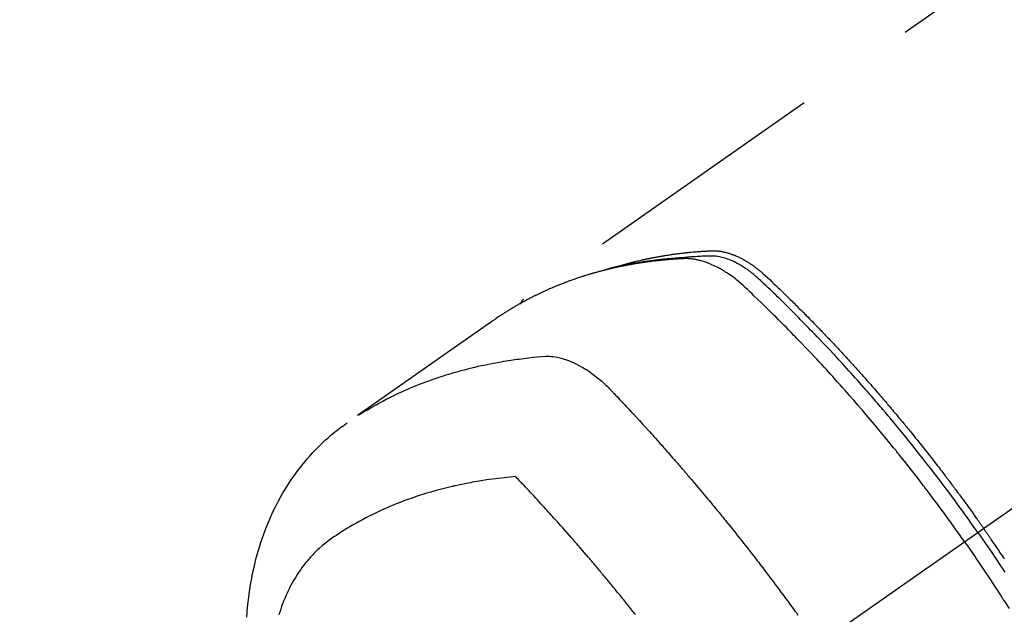
# Model space of a CAD drawing. Extents: x 55896 to 82369, y -25 to 8845.
# Drawn here: x 72622 to 72672, y 7150 to 7180 of the extents above; entities that cross this region are included whole.
import ezdxf

# ---------------------------------------------------------------- set-up
doc = ezdxf.new("R2010")
doc.units = 0
doc.header["$LTSCALE"] = 50
doc.header["$MEASUREMENT"] = 0
doc.linetypes.add('CENTER2', pattern=[1.125, 0.75, -0.125, 0.125, -0.125])
doc.linetypes.add('HIDDEN', pattern=[0.375, 0.25, -0.125])
doc.layers.get('0').update_dxf_attribs({"linetype": 'CONTINUOUS'})
doc.layers.add('150-機器', color=8, linetype='CONTINUOUS')
doc.layers.add('160-文字', color=254, linetype='CONTINUOUS')
doc.styles.add('KH001', font='txt')
doc.dimstyles.new('KH1xx030', dxfattribs={"dimscale": 30, "dimtxt": 2, "dimasz": 0.6, "dimexe": 0.3, "dimexo": 1.2, "dimgap": 0.5, "dimtad": 3, "dimdec": 1, "dimdsep": 46, "dimlunit": 6, "dimtxsty": 'KH001', "dimblk": 'DOT', "dimcen": 1, "dimdle": 1, "dimclrd": 256, "dimclre": 256, "dimclrt": 256, "dimadec": 0, "dimazin": 0, "dimtfac": 1, "dimtdec": 1, "dimtix": 1, "dimtmove": 2, "dimatfit": 3, "dimldrblk": 'CLOSEDBLANK', "dimfxl": 1, "dimtolj": 1, "dimtzin": 0, "dimlwd": -1, "dimlwe": -1, "dimarcsym": 0})

# ---------------------------------------------------------------- blocks, each defined once
blk = doc.blocks.new('F402_H')
at = {"layer": '150-機器', "color": 13, "linetype": 'CENTER2'}
blk.add_line((0, 0), (-244.018, -170.863), dxfattribs=at)
at = {"layer": '150-機器', "color": 13, "linetype": 'HIDDEN'}
blk.add_line((-167.274, -89.124), (-227.617, -131.376), dxfattribs=at)
for points in [[(-222.87, -129.707), (-222.806, -129.686), (-222.741, -129.666), (-222.677, -129.646), (-222.612, -129.626), (-222.558, -129.611), (-222.503, -129.595), (-222.448, -129.58), (-222.393, -129.566), (-222.37, -129.559), (-222.347, -129.553), (-222.325, -129.547), (-222.302, -129.541), (-222.265, -129.531), (-222.228, -129.522), (-222.192, -129.512), (-222.155, -129.502), (-222.123, -129.494), (-222.09, -129.486), (-222.058, -129.477), (-222.026, -129.469), (-221.989, -129.46), (-221.951, -129.451), (-221.914, -129.442), (-221.877, -129.433), (-221.812, -129.418), (-221.747, -129.402), (-221.682, -129.387), (-221.617, -129.372), (-221.589, -129.365), (-221.561, -129.359), (-221.533, -129.353), (-221.505, -129.347), (-221.477, -129.341), (-221.449, -129.335), (-221.42, -129.328), (-221.392, -129.322), (-221.364, -129.317), (-221.335, -129.311), (-221.307, -129.305), (-221.278, -129.299), (-221.259, -129.295), (-221.241, -129.291), (-221.222, -129.287), (-221.203, -129.283), (-221.165, -129.275), (-221.128, -129.268), (-221.09, -129.261), (-221.052, -129.254), (-221.023, -129.248), (-220.995, -129.242), (-220.966, -129.236), (-220.938, -129.231), (-220.899, -129.224), (-220.861, -129.217), (-220.823, -129.21), (-220.785, -129.203), (-220.757, -129.198), (-220.728, -129.193), (-220.699, -129.188), (-220.671, -129.183), (-220.642, -129.178), (-220.613, -129.173), (-220.584, -129.168), (-220.555, -129.163), (-220.536, -129.16), (-220.517, -129.156), (-220.497, -129.153), (-220.478, -129.15), (-220.459, -129.147), (-220.44, -129.144), (-220.42, -129.141), (-220.401, -129.138), (-220.353, -129.13), (-220.305, -129.122), (-220.257, -129.115), (-220.208, -129.107), (-220.17, -129.101), (-220.131, -129.096), (-220.092, -129.09), (-220.054, -129.084), (-220.015, -129.079), (-219.976, -129.073), (-219.937, -129.068), (-219.897, -129.062), (-219.873, -129.059), (-219.849, -129.056), (-219.824, -129.053), (-219.8, -129.05), (-219.756, -129.045), (-219.712, -129.039), (-219.668, -129.034), (-219.624, -129.028), (-219.585, -129.024), (-219.546, -129.019), (-219.506, -129.014), (-219.467, -129.009), (-219.438, -129.006), (-219.408, -129.003), (-219.379, -129), (-219.349, -128.997), (-219.32, -128.993), (-219.29, -128.99), (-219.26, -128.987), (-219.23, -128.984), (-219.211, -128.982), (-219.191, -128.98), (-219.171, -128.978), (-219.152, -128.976), (-219.072, -128.969), (-218.993, -128.961), (-218.913, -128.954), (-218.834, -128.947), (-218.804, -128.945), (-218.774, -128.943), (-218.744, -128.94), (-218.715, -128.938), (-218.685, -128.936), (-218.655, -128.933), (-218.625, -128.931), (-218.595, -128.928), (-218.575, -128.927), (-218.555, -128.926), (-218.535, -128.924), (-218.514, -128.923), (-218.464, -128.92), (-218.414, -128.917), (-218.364, -128.914), (-218.314, -128.911), (-218.263, -128.908), (-218.213, -128.905), (-218.163, -128.902), (-218.112, -128.9), (-218.071, -128.898), (-218.03, -128.896), (-217.989, -128.895), (-217.947, -128.895), (-217.907, -128.896), (-217.866, -128.897), (-217.825, -128.9), (-217.785, -128.903), (-217.746, -128.907), (-217.707, -128.911), (-217.668, -128.916), (-217.63, -128.921), (-217.59, -128.927), (-217.55, -128.934), (-217.51, -128.941), (-217.47, -128.949), (-217.442, -128.955), (-217.414, -128.962), (-217.386, -128.968), (-217.358, -128.975), (-217.31, -128.988), (-217.262, -129), (-217.215, -129.014), (-217.167, -129.028), (-217.135, -129.039), (-217.103, -129.049), (-217.071, -129.06), (-217.04, -129.072), (-217.004, -129.085), (-216.969, -129.098), (-216.933, -129.112), (-216.898, -129.126), (-216.872, -129.136), (-216.846, -129.147), (-216.82, -129.158), (-216.795, -129.169), (-216.745, -129.191), (-216.696, -129.214), (-216.647, -129.237), (-216.599, -129.261), (-216.563, -129.279), (-216.527, -129.298), (-216.492, -129.317), (-216.456, -129.336), (-216.426, -129.352), (-216.397, -129.369), (-216.367, -129.385), (-216.338, -129.402), (-216.318, -129.414), (-216.299, -129.426), (-216.279, -129.438), (-216.26, -129.45), (-216.237, -129.464), (-216.214, -129.478), (-216.191, -129.492), (-216.168, -129.506), (-216.148, -129.519), (-216.129, -129.531), (-216.109, -129.544), (-216.09, -129.557), (-216.067, -129.573), (-216.044, -129.588), (-216.021, -129.604), (-215.998, -129.62), (-215.975, -129.636), (-215.952, -129.652), (-215.929, -129.668), (-215.906, -129.684), (-215.886, -129.698), (-215.867, -129.712), (-215.847, -129.727), (-215.828, -129.741), (-215.805, -129.758), (-215.783, -129.775), (-215.76, -129.792), (-215.738, -129.81), (-215.709, -129.832), (-215.68, -129.855), (-215.651, -129.878), (-215.623, -129.901), (-215.6, -129.919), (-215.578, -129.937), (-215.556, -129.956), (-215.535, -129.974), (-215.513, -129.993), (-215.491, -130.012), (-215.469, -130.03), (-215.447, -130.049), (-215.331, -130.152), (-215.218, -130.257), (-215.106, -130.364), (-214.995, -130.471), (-214.942, -130.521), (-214.888, -130.572), (-214.835, -130.623), (-214.782, -130.673), (-214.755, -130.699), (-214.729, -130.724), (-214.702, -130.75), (-214.675, -130.775), (-214.609, -130.839), (-214.543, -130.903), (-214.477, -130.967), (-214.411, -131.031), (-214.358, -131.083), (-214.305, -131.134), (-214.252, -131.186), (-214.2, -131.237), (-214.147, -131.289), (-214.094, -131.341), (-214.041, -131.393), (-213.989, -131.445), (-213.949, -131.484), (-213.909, -131.523), (-213.87, -131.562), (-213.831, -131.601), (-213.791, -131.64), (-213.752, -131.679), (-213.713, -131.718), (-213.673, -131.758), (-213.621, -131.81), (-213.568, -131.863), (-213.515, -131.916), (-213.463, -131.968), (-213.45, -131.981), (-213.437, -131.994), (-213.423, -132.007), (-213.41, -132.02), (-213.371, -132.06), (-213.332, -132.1), (-213.293, -132.14), (-213.254, -132.18), (-213.175, -132.259), (-213.097, -132.339), (-213.019, -132.419), (-212.94, -132.498), (-212.901, -132.538), (-212.862, -132.578), (-212.824, -132.618), (-212.785, -132.658), (-212.758, -132.685), (-212.732, -132.712), (-212.706, -132.739), (-212.68, -132.766), (-212.654, -132.792), (-212.629, -132.819), (-212.603, -132.846), (-212.577, -132.873), (-212.538, -132.914), (-212.499, -132.954), (-212.46, -132.995), (-212.421, -133.035), (-212.369, -133.09), (-212.317, -133.144), (-212.266, -133.198), (-212.214, -133.252), (-212.162, -133.307), (-212.11, -133.361), (-212.058, -133.416), (-212.007, -133.47), (-211.955, -133.525), (-211.904, -133.579), (-211.852, -133.634), (-211.801, -133.689), (-211.75, -133.744), (-211.699, -133.799), (-211.648, -133.853), (-211.596, -133.908), (-211.545, -133.964), (-211.494, -134.019), (-211.443, -134.074), (-211.392, -134.129), (-211.353, -134.171), (-211.315, -134.213), (-211.277, -134.254), (-211.239, -134.296), (-211.175, -134.365), (-211.112, -134.435), (-211.048, -134.504), (-210.985, -134.573), (-210.946, -134.615), (-210.908, -134.657), (-210.87, -134.699), (-210.832, -134.741), (-210.781, -134.797), (-210.731, -134.853), (-210.68, -134.909), (-210.63, -134.965), (-210.579, -135.022), (-210.529, -135.078), (-210.479, -135.134), (-210.428, -135.191), (-210.378, -135.247), (-210.328, -135.304), (-210.278, -135.36), (-210.227, -135.417), (-210.165, -135.488), (-210.102, -135.559), (-210.039, -135.63), (-209.977, -135.701), (-209.914, -135.773), (-209.852, -135.844), (-209.789, -135.915), (-209.727, -135.987), (-209.665, -136.058), (-209.603, -136.13), (-209.541, -136.202), (-209.479, -136.273), (-209.429, -136.331), (-209.38, -136.389), (-209.33, -136.447), (-209.281, -136.504), (-209.231, -136.563), (-209.181, -136.621), (-209.132, -136.679), (-209.082, -136.737), (-209.046, -136.781), (-209.009, -136.824), (-208.972, -136.868), (-208.935, -136.911), (-208.873, -136.984), (-208.812, -137.057), (-208.75, -137.13), (-208.689, -137.203), (-208.64, -137.262), (-208.592, -137.321), (-208.543, -137.379), (-208.494, -137.438), (-208.446, -137.497), (-208.397, -137.555), (-208.348, -137.614), (-208.299, -137.673), (-208.251, -137.732), (-208.202, -137.79), (-208.154, -137.849), (-208.105, -137.908), (-208.057, -137.967), (-208.009, -138.027), (-207.961, -138.086), (-207.913, -138.145), (-207.841, -138.234), (-207.768, -138.323), (-207.696, -138.412), (-207.624, -138.502), (-207.588, -138.546), (-207.552, -138.591), (-207.517, -138.635), (-207.481, -138.68), (-207.421, -138.755), (-207.362, -138.83), (-207.302, -138.905), (-207.243, -138.98), (-207.16, -139.085), (-207.077, -139.19), (-206.994, -139.295), (-206.912, -139.401), (-206.841, -139.491), (-206.77, -139.582), (-206.7, -139.673), (-206.629, -139.764), (-206.594, -139.81), (-206.559, -139.855), (-206.523, -139.901), (-206.488, -139.947), (-206.459, -139.985), (-206.429, -140.024), (-206.399, -140.063), (-206.37, -140.101), (-206.33, -140.154), (-206.289, -140.207), (-206.249, -140.26), (-206.208, -140.313), (-206.185, -140.344), (-206.162, -140.375), (-206.138, -140.406), (-206.115, -140.436), (-206.091, -140.467), (-206.068, -140.497), (-206.045, -140.528), (-206.022, -140.559), (-206.01, -140.574), (-205.999, -140.59), (-205.987, -140.605), (-205.976, -140.62), (-205.93, -140.682), (-205.884, -140.744), (-205.838, -140.805), (-205.792, -140.866), (-205.769, -140.897), (-205.746, -140.928), (-205.723, -140.959), (-205.7, -140.989), (-205.665, -141.035), (-205.631, -141.082), (-205.596, -141.128), (-205.562, -141.174), (-205.539, -141.205), (-205.516, -141.236), (-205.493, -141.267), (-205.47, -141.298), (-205.425, -141.359), (-205.379, -141.421), (-205.334, -141.483), (-205.289, -141.544), (-205.255, -141.591), (-205.221, -141.638), (-205.187, -141.684), (-205.154, -141.731), (-205.12, -141.777), (-205.086, -141.824), (-205.052, -141.871), (-205.018, -141.917), (-204.984, -141.964), (-204.95, -142.01), (-204.916, -142.057), (-204.883, -142.104), (-204.849, -142.15), (-204.816, -142.197), (-204.782, -142.244), (-204.749, -142.291), (-204.716, -142.338), (-204.682, -142.385), (-204.649, -142.431), (-204.616, -142.478), (-204.593, -142.509), (-204.571, -142.541), (-204.549, -142.572), (-204.527, -142.603), (-204.502, -142.638), (-204.478, -142.672), (-204.453, -142.707), (-204.429, -142.742), (-204.414, -142.762), (-204.4, -142.782), (-204.386, -142.802), (-204.371, -142.823), (-204.355, -142.846), (-204.338, -142.87), (-204.322, -142.893), (-204.305, -142.917), (-204.289, -142.94), (-204.272, -142.963), (-204.256, -142.987), (-204.24, -143.01)], [(-205.21, -143.69), (-205.437, -143.368), (-205.665, -143.048), (-205.894, -142.727), (-206.124, -142.408), (-206.236, -142.255), (-206.348, -142.102), (-206.461, -141.949), (-206.574, -141.796), (-206.703, -141.622), (-206.833, -141.448), (-206.964, -141.275), (-207.094, -141.101), (-207.127, -141.058), (-207.159, -141.015), (-207.192, -140.972), (-207.225, -140.929), (-207.253, -140.891), (-207.282, -140.854), (-207.31, -140.817), (-207.339, -140.78), (-207.624, -140.409), (-207.911, -140.04), (-208.2, -139.673), (-208.49, -139.306), (-208.54, -139.243), (-208.591, -139.18), (-208.642, -139.117), (-208.692, -139.054), (-208.811, -138.907), (-208.93, -138.76), (-209.049, -138.613), (-209.169, -138.467), (-209.323, -138.279), (-209.478, -138.092), (-209.633, -137.906), (-209.789, -137.72), (-209.997, -137.473), (-210.206, -137.227), (-210.416, -136.981), (-210.626, -136.737), (-210.697, -136.656), (-210.767, -136.575), (-210.837, -136.494), (-210.908, -136.413), (-211.032, -136.272), (-211.156, -136.131), (-211.28, -135.99), (-211.405, -135.85), (-211.529, -135.71), (-211.654, -135.571), (-211.779, -135.432), (-211.905, -135.293), (-212.013, -135.175), (-212.121, -135.057), (-212.229, -134.938), (-212.337, -134.82), (-212.464, -134.683), (-212.591, -134.547), (-212.718, -134.41), (-212.845, -134.274), (-213.064, -134.042), (-213.283, -133.811), (-213.503, -133.581), (-213.724, -133.351), (-213.761, -133.314), (-213.797, -133.276), (-213.834, -133.238), (-213.871, -133.2), (-214, -133.068), (-214.13, -132.936), (-214.26, -132.804), (-214.39, -132.672), (-214.519, -132.541), (-214.65, -132.41), (-214.78, -132.28), (-214.911, -132.15), (-214.967, -132.095), (-215.023, -132.039), (-215.079, -131.984), (-215.136, -131.928), (-215.323, -131.745), (-215.511, -131.562), (-215.699, -131.38), (-215.888, -131.198), (-216.001, -131.09), (-216.114, -130.982), (-216.228, -130.874), (-216.343, -130.768), (-216.45, -130.669), (-216.56, -130.573), (-216.67, -130.477), (-216.783, -130.384), (-216.848, -130.332), (-216.915, -130.281), (-216.982, -130.23), (-217.05, -130.18), (-217.116, -130.133), (-217.183, -130.087), (-217.251, -130.042), (-217.319, -129.997), (-217.349, -129.978), (-217.378, -129.959), (-217.408, -129.94), (-217.438, -129.922), (-217.493, -129.888), (-217.548, -129.856), (-217.603, -129.825), (-217.659, -129.794), (-217.697, -129.773), (-217.735, -129.753), (-217.773, -129.733), (-217.811, -129.714), (-217.886, -129.677), (-217.961, -129.641), (-218.037, -129.606), (-218.114, -129.573), (-218.176, -129.548), (-218.239, -129.523), (-218.302, -129.5), (-218.365, -129.477), (-218.418, -129.46), (-218.471, -129.443), (-218.525, -129.426), (-218.578, -129.411), (-218.623, -129.399), (-218.667, -129.388), (-218.712, -129.377), (-218.757, -129.367), (-218.792, -129.359), (-218.828, -129.352), (-218.864, -129.345), (-218.901, -129.339), (-218.936, -129.333), (-218.971, -129.327), (-219.006, -129.322), (-219.042, -129.318), (-219.095, -129.312), (-219.149, -129.307), (-219.202, -129.303), (-219.256, -129.3), (-219.297, -129.299), (-219.338, -129.298), (-219.379, -129.298), (-219.42, -129.299), (-219.453, -129.3), (-219.485, -129.302), (-219.518, -129.303), (-219.551, -129.305), (-219.587, -129.307), (-219.623, -129.309), (-219.659, -129.311), (-219.695, -129.313), (-219.738, -129.316), (-219.781, -129.318), (-219.824, -129.321), (-219.867, -129.324), (-219.903, -129.326), (-219.938, -129.328), (-219.974, -129.331), (-220.01, -129.334), (-220.046, -129.336), (-220.081, -129.339), (-220.117, -129.342), (-220.153, -129.345), (-220.188, -129.348), (-220.224, -129.35), (-220.26, -129.353), (-220.295, -129.356), (-220.331, -129.359), (-220.366, -129.362), (-220.401, -129.365), (-220.437, -129.368), (-220.482, -129.373), (-220.527, -129.377), (-220.572, -129.382), (-220.617, -129.386), (-220.657, -129.39), (-220.696, -129.395), (-220.736, -129.399), (-220.775, -129.403), (-220.811, -129.407), (-220.846, -129.411), (-220.881, -129.415), (-220.916, -129.419), (-220.979, -129.426), (-221.042, -129.433), (-221.105, -129.441), (-221.168, -129.449), (-221.189, -129.452), (-221.21, -129.455), (-221.231, -129.458), (-221.252, -129.46), (-221.293, -129.466), (-221.335, -129.472), (-221.377, -129.478), (-221.418, -129.483), (-221.453, -129.488), (-221.488, -129.493), (-221.522, -129.497), (-221.557, -129.502), (-221.584, -129.507), (-221.612, -129.511), (-221.639, -129.515), (-221.667, -129.52), (-221.701, -129.525), (-221.736, -129.53), (-221.77, -129.536), (-221.805, -129.541), (-221.832, -129.545), (-221.86, -129.55), (-221.887, -129.554), (-221.915, -129.559), (-221.942, -129.563), (-221.969, -129.568), (-221.997, -129.573), (-222.024, -129.578), (-222.045, -129.581), (-222.065, -129.584), (-222.086, -129.588), (-222.106, -129.591), (-222.147, -129.598), (-222.188, -129.606), (-222.229, -129.613), (-222.27, -129.621), (-222.297, -129.626), (-222.324, -129.631), (-222.351, -129.637), (-222.379, -129.642), (-222.412, -129.648), (-222.446, -129.655), (-222.48, -129.661), (-222.514, -129.667), (-222.541, -129.673), (-222.568, -129.678), (-222.595, -129.684), (-222.622, -129.689), (-222.662, -129.698), (-222.703, -129.706), (-222.743, -129.714), (-222.783, -129.723), (-222.81, -129.728), (-222.837, -129.734), (-222.864, -129.74), (-222.891, -129.746), (-222.931, -129.754), (-222.971, -129.763), (-223.011, -129.772), (-223.051, -129.782), (-223.084, -129.789), (-223.117, -129.797), (-223.15, -129.805), (-223.183, -129.812), (-223.21, -129.818), (-223.237, -129.825), (-223.264, -129.831), (-223.29, -129.837), (-223.33, -129.847), (-223.37, -129.856), (-223.409, -129.866), (-223.449, -129.876), (-223.482, -129.885), (-223.515, -129.893), (-223.548, -129.901), (-223.581, -129.91), (-223.627, -129.922), (-223.673, -129.934), (-223.718, -129.946), (-223.764, -129.958), (-223.803, -129.969), (-223.842, -129.98), (-223.882, -129.99), (-223.921, -130.001), (-223.96, -130.012), (-223.999, -130.022), (-224.038, -130.033), (-224.077, -130.044), (-224.102, -130.052), (-224.128, -130.06), (-224.154, -130.068), (-224.18, -130.075), (-224.219, -130.087), (-224.257, -130.098), (-224.296, -130.11), (-224.334, -130.121), (-224.373, -130.133), (-224.412, -130.145), (-224.45, -130.157), (-224.489, -130.169), (-224.514, -130.177), (-224.54, -130.185), (-224.566, -130.193), (-224.591, -130.201), (-224.629, -130.214), (-224.668, -130.226), (-224.706, -130.239), (-224.744, -130.251), (-224.807, -130.272), (-224.871, -130.293), (-224.934, -130.314), (-224.997, -130.336), (-225.048, -130.353), (-225.098, -130.371), (-225.148, -130.389), (-225.198, -130.407), (-225.236, -130.421), (-225.273, -130.434), (-225.31, -130.448), (-225.347, -130.462), (-225.385, -130.476), (-225.422, -130.49), (-225.46, -130.504), (-225.497, -130.518), (-225.547, -130.537), (-225.596, -130.556), (-225.645, -130.576), (-225.695, -130.595), (-225.732, -130.61), (-225.769, -130.624), (-225.806, -130.639), (-225.843, -130.654), (-225.879, -130.669), (-225.916, -130.684), (-225.953, -130.699), (-225.989, -130.714), (-226.05, -130.74), (-226.111, -130.765), (-226.171, -130.792), (-226.232, -130.818), (-226.28, -130.839), (-226.328, -130.86), (-226.376, -130.882), (-226.424, -130.903), (-226.448, -130.914), (-226.472, -130.924), (-226.497, -130.935), (-226.521, -130.946), (-226.568, -130.968), (-226.616, -130.99), (-226.664, -131.012), (-226.711, -131.034), (-226.735, -131.046), (-226.758, -131.057), (-226.782, -131.068), (-226.806, -131.08), (-226.841, -131.097), (-226.877, -131.114), (-226.912, -131.131), (-226.947, -131.149), (-226.971, -131.16), (-226.994, -131.171), (-227.017, -131.183), (-227.041, -131.194), (-227.076, -131.212), (-227.111, -131.229), (-227.146, -131.247), (-227.181, -131.265), (-227.228, -131.289), (-227.274, -131.313), (-227.32, -131.337), (-227.367, -131.362), (-227.401, -131.38), (-227.436, -131.399), (-227.47, -131.417), (-227.505, -131.436), (-227.528, -131.448), (-227.551, -131.46), (-227.574, -131.473), (-227.597, -131.485), (-227.62, -131.498), (-227.643, -131.51), (-227.666, -131.522), (-227.689, -131.535), (-227.702, -131.543), (-227.716, -131.55), (-227.729, -131.558), (-227.743, -131.566), (-227.775, -131.584), (-227.807, -131.602), (-227.839, -131.62), (-227.871, -131.638), (-227.905, -131.657), (-227.939, -131.677), (-227.973, -131.696), (-228.006, -131.716), (-228.029, -131.729), (-228.051, -131.742), (-228.073, -131.756), (-228.096, -131.769), (-228.118, -131.782), (-228.141, -131.795), (-228.163, -131.809), (-228.185, -131.822), (-228.208, -131.835), (-228.23, -131.849), (-228.253, -131.863), (-228.275, -131.876), (-228.286, -131.883), (-228.297, -131.89), (-228.308, -131.897), (-228.319, -131.904), (-228.352, -131.924), (-228.385, -131.945), (-228.418, -131.965), (-228.451, -131.986), (-228.473, -132), (-228.495, -132.014), (-228.517, -132.028), (-228.539, -132.042), (-228.561, -132.055), (-228.583, -132.069), (-228.605, -132.083), (-228.627, -132.097), (-228.682, -132.132), (-228.736, -132.168), (-228.791, -132.204), (-228.845, -132.24), (-228.899, -132.276), (-228.953, -132.313), (-229.006, -132.35), (-229.06, -132.387), (-229.096, -132.412), (-229.132, -132.437), (-229.168, -132.462), (-229.204, -132.487), (-229.277, -132.537), (-229.35, -132.589), (-229.423, -132.64), (-229.496, -132.691), (-231.129, -133.837), (-232.764, -134.982), (-234.399, -136.126), (-236.034, -137.269)], [(-204.534, -143.216), (-204.651, -143.05), (-204.768, -142.884), (-204.885, -142.718), (-205.003, -142.552), (-205.126, -142.381), (-205.25, -142.21), (-205.374, -142.039), (-205.498, -141.868), (-205.613, -141.71), (-205.729, -141.552), (-205.845, -141.395), (-205.962, -141.237), (-206.136, -141.004), (-206.311, -140.771), (-206.487, -140.539), (-206.664, -140.307), (-206.752, -140.192), (-206.841, -140.078), (-206.929, -139.963), (-207.018, -139.849), (-207.119, -139.719), (-207.221, -139.588), (-207.323, -139.459), (-207.425, -139.329), (-207.546, -139.176), (-207.667, -139.023), (-207.789, -138.87), (-207.911, -138.718), (-208.052, -138.543), (-208.193, -138.368), (-208.335, -138.194), (-208.478, -138.02), (-208.563, -137.916), (-208.649, -137.812), (-208.735, -137.708), (-208.821, -137.605), (-208.955, -137.444), (-209.089, -137.284), (-209.224, -137.124), (-209.359, -136.964), (-209.427, -136.884), (-209.495, -136.804), (-209.563, -136.725), (-209.631, -136.645), (-209.728, -136.532), (-209.826, -136.419), (-209.923, -136.306), (-210.021, -136.194), (-210.128, -136.07), (-210.236, -135.947), (-210.345, -135.824), (-210.453, -135.701), (-210.552, -135.59), (-210.65, -135.479), (-210.749, -135.368), (-210.848, -135.257), (-210.967, -135.125), (-211.086, -134.992), (-211.205, -134.861), (-211.325, -134.729), (-211.415, -134.631), (-211.505, -134.532), (-211.596, -134.434), (-211.686, -134.337), (-211.737, -134.282), (-211.787, -134.228), (-211.837, -134.174), (-211.888, -134.12), (-212.059, -133.937), (-212.231, -133.754), (-212.403, -133.572), (-212.576, -133.39), (-212.688, -133.274), (-212.801, -133.157), (-212.913, -133.041), (-213.026, -132.925), (-213.128, -132.819), (-213.23, -132.714), (-213.333, -132.609), (-213.436, -132.504), (-213.538, -132.4), (-213.641, -132.295), (-213.744, -132.191), (-213.847, -132.086), (-213.971, -131.962), (-214.095, -131.838), (-214.219, -131.714), (-214.344, -131.59), (-214.458, -131.477), (-214.572, -131.365), (-214.687, -131.252), (-214.801, -131.14), (-214.895, -131.048), (-214.988, -130.956), (-215.082, -130.865), (-215.177, -130.775), (-215.304, -130.658), (-215.433, -130.543), (-215.562, -130.428), (-215.69, -130.312), (-215.746, -130.261), (-215.801, -130.21), (-215.858, -130.16), (-215.914, -130.11), (-215.96, -130.071), (-216.006, -130.033), (-216.053, -129.996), (-216.1, -129.959), (-216.156, -129.917), (-216.212, -129.875), (-216.269, -129.834), (-216.326, -129.795), (-216.43, -129.726), (-216.536, -129.66), (-216.643, -129.597), (-216.752, -129.538), (-216.838, -129.493), (-216.926, -129.452), (-217.014, -129.412), (-217.103, -129.374), (-217.171, -129.347), (-217.24, -129.322), (-217.309, -129.298), (-217.379, -129.275), (-217.447, -129.255), (-217.516, -129.237), (-217.585, -129.221), (-217.654, -129.206), (-217.715, -129.194), (-217.776, -129.184), (-217.837, -129.176), (-217.898, -129.17), (-217.977, -129.166), (-218.055, -129.165), (-218.133, -129.167), (-218.212, -129.169), (-218.248, -129.17), (-218.285, -129.172), (-218.322, -129.173), (-218.358, -129.174), (-218.4, -129.176), (-218.442, -129.177), (-218.485, -129.179), (-218.527, -129.18), (-218.615, -129.184), (-218.703, -129.189), (-218.791, -129.194), (-218.879, -129.199), (-218.915, -129.201), (-218.951, -129.203), (-218.987, -129.206), (-219.024, -129.208), (-219.073, -129.211), (-219.122, -129.215), (-219.172, -129.219), (-219.221, -129.223), (-219.284, -129.23), (-219.348, -129.238), (-219.411, -129.245), (-219.474, -129.252), (-219.522, -129.255), (-219.571, -129.258), (-219.619, -129.261), (-219.668, -129.263), (-219.702, -129.265), (-219.735, -129.268), (-219.769, -129.27), (-219.803, -129.273), (-219.903, -129.28), (-220.004, -129.288), (-220.105, -129.296), (-220.205, -129.305), (-220.258, -129.309), (-220.31, -129.314), (-220.363, -129.319), (-220.416, -129.324), (-220.453, -129.328), (-220.491, -129.332), (-220.529, -129.336), (-220.567, -129.34), (-220.605, -129.345), (-220.643, -129.349), (-220.681, -129.353), (-220.719, -129.357), (-220.771, -129.363), (-220.822, -129.37), (-220.874, -129.376), (-220.926, -129.382), (-220.983, -129.39), (-221.04, -129.397), (-221.096, -129.404), (-221.153, -129.412), (-221.19, -129.417), (-221.228, -129.422), (-221.265, -129.428), (-221.303, -129.433), (-221.34, -129.438), (-221.377, -129.443), (-221.415, -129.448), (-221.452, -129.454), (-221.49, -129.459), (-221.527, -129.465), (-221.564, -129.47), (-221.601, -129.476), (-221.675, -129.488), (-221.75, -129.499), (-221.824, -129.511), (-221.898, -129.522), (-221.926, -129.527), (-221.954, -129.532), (-221.982, -129.536), (-222.01, -129.541), (-222.056, -129.548), (-222.102, -129.556), (-222.149, -129.564), (-222.195, -129.572), (-222.246, -129.581), (-222.297, -129.59), (-222.347, -129.6), (-222.398, -129.609), (-222.457, -129.62), (-222.517, -129.632), (-222.576, -129.644), (-222.635, -129.656), (-222.662, -129.662), (-222.689, -129.668), (-222.716, -129.673), (-222.743, -129.679), (-222.797, -129.691), (-222.851, -129.703), (-222.906, -129.716), (-222.96, -129.729), (-223, -129.738), (-223.04, -129.748), (-223.08, -129.758), (-223.121, -129.768), (-223.147, -129.775), (-223.174, -129.782), (-223.201, -129.789), (-223.227, -129.797), (-223.284, -129.812), (-223.341, -129.829), (-223.398, -129.845), (-223.454, -129.862)], [(-227.606, -131.368), (-227.607, -131.369), (-227.61, -131.371), (-227.611, -131.372), (-227.613, -131.373), (-227.615, -131.375), (-227.617, -131.376), (-227.619, -131.377), (-227.62, -131.379), (-227.622, -131.38), (-227.624, -131.381), (-227.626, -131.383), (-227.627, -131.384), (-227.629, -131.386), (-227.631, -131.387), (-227.633, -131.388), (-227.634, -131.39), (-227.636, -131.392), (-227.638, -131.393), (-227.64, -131.394), (-227.641, -131.396), (-227.642, -131.398), (-227.645, -131.399), (-227.646, -131.401), (-227.648, -131.402), (-227.649, -131.404), (-227.651, -131.406), (-227.653, -131.407), (-227.654, -131.409), (-227.655, -131.41), (-227.656, -131.412), (-227.659, -131.414), (-227.66, -131.416), (-227.662, -131.417), (-227.663, -131.419), (-227.665, -131.421), (-227.666, -131.423), (-227.668, -131.424), (-227.669, -131.426), (-227.67, -131.427), (-227.672, -131.43), (-227.673, -131.431), (-227.675, -131.433), (-227.676, -131.435), (-227.677, -131.437), (-227.68, -131.438), (-227.681, -131.44), (-227.682, -131.442), (-227.683, -131.443), (-227.684, -131.445), (-227.686, -131.448), (-227.687, -131.45), (-227.689, -131.451), (-227.69, -131.453), (-227.691, -131.455), (-227.692, -131.457), (-227.693, -131.459), (-227.695, -131.461), (-227.697, -131.462), (-227.698, -131.464), (-227.699, -131.466), (-227.7, -131.468), (-227.701, -131.47), (-227.702, -131.472), (-227.704, -131.475), (-227.705, -131.477), (-227.706, -131.479), (-227.707, -131.481), (-227.708, -131.483), (-227.709, -131.485), (-227.71, -131.487), (-227.711, -131.489), (-227.712, -131.49), (-227.714, -131.492), (-227.715, -131.495), (-227.716, -131.497), (-227.718, -131.499), (-227.718, -131.502), (-227.719, -131.504), (-227.72, -131.506), (-227.721, -131.508), (-227.722, -131.51), (-227.723, -131.511), (-227.724, -131.514), (-227.725, -131.516), (-227.726, -131.518), (-227.727, -131.52), (-227.728, -131.523), (-227.729, -131.525), (-227.73, -131.527), (-227.731, -131.529), (-227.731, -131.532), (-227.732, -131.534), (-227.733, -131.535), (-227.734, -131.538), (-227.735, -131.54), (-227.735, -131.543), (-227.736, -131.545), (-227.737, -131.547), (-227.738, -131.55), (-227.739, -131.552), (-227.74, -131.554), (-227.741, -131.556), (-227.74, -131.559), (-227.741, -131.561), (-227.742, -131.563), (-227.743, -131.565), (-227.743, -131.568), (-227.744, -131.57), (-227.745, -131.573), (-227.746, -131.575), (-227.746, -131.577), (-227.747, -131.579), (-227.747, -131.582), (-227.748, -131.585), (-227.749, -131.586), (-227.749, -131.589), (-227.749, -131.591), (-227.75, -131.593), (-227.75, -131.596), (-227.751, -131.599), (-227.752, -131.601), (-227.752, -131.603), (-227.752, -131.606), (-227.753, -131.608), (-227.754, -131.611), (-227.753, -131.613), (-227.754, -131.616)], [(-235.962, -137.238), (-235.746, -137.105), (-235.528, -136.974), (-235.31, -136.845), (-235.09, -136.719), (-234.919, -136.624), (-234.746, -136.532), (-234.572, -136.442), (-234.397, -136.353), (-234.311, -136.31), (-234.224, -136.268), (-234.137, -136.225), (-234.05, -136.184), (-233.917, -136.122), (-233.784, -136.061), (-233.65, -136.001), (-233.516, -135.942), (-233.371, -135.879), (-233.225, -135.818), (-233.079, -135.758), (-232.932, -135.699), (-232.789, -135.644), (-232.647, -135.589), (-232.504, -135.536), (-232.36, -135.484), (-232.246, -135.444), (-232.132, -135.404), (-232.018, -135.365), (-231.903, -135.326), (-231.78, -135.286), (-231.657, -135.246), (-231.534, -135.208), (-231.41, -135.17), (-231.274, -135.129), (-231.138, -135.089), (-231.002, -135.05), (-230.865, -135.012), (-230.782, -134.989), (-230.698, -134.967), (-230.615, -134.945), (-230.531, -134.923), (-230.425, -134.896), (-230.318, -134.869), (-230.212, -134.843), (-230.105, -134.817), (-230.053, -134.805), (-230.001, -134.793), (-229.949, -134.781), (-229.897, -134.769), (-229.747, -134.736), (-229.597, -134.703), (-229.447, -134.672), (-229.296, -134.642), (-229.152, -134.613), (-229.007, -134.586), (-228.862, -134.559), (-228.717, -134.534), (-228.601, -134.514), (-228.485, -134.495), (-228.369, -134.477), (-228.253, -134.459), (-228.148, -134.443), (-228.042, -134.428), (-227.937, -134.412), (-227.832, -134.398), (-227.709, -134.382), (-227.587, -134.367), (-227.464, -134.352), (-227.342, -134.336), (-227.127, -134.308), (-226.912, -134.282), (-226.697, -134.263), (-226.482, -134.253), (-226.387, -134.254), (-226.292, -134.258), (-226.197, -134.265), (-226.103, -134.274), (-225.96, -134.296), (-225.819, -134.324), (-225.679, -134.359), (-225.54, -134.4), (-225.425, -134.438), (-225.312, -134.479), (-225.2, -134.524), (-225.09, -134.572), (-224.92, -134.653), (-224.754, -134.739), (-224.59, -134.832), (-224.43, -134.93), (-224.396, -134.951), (-224.362, -134.973), (-224.328, -134.996), (-224.294, -135.018), (-224.063, -135.179), (-223.839, -135.349), (-223.623, -135.53), (-223.418, -135.722), (-223.363, -135.779), (-223.308, -135.836), (-223.253, -135.893), (-223.199, -135.951), (-223.171, -135.98), (-223.144, -136.009), (-223.116, -136.037), (-223.089, -136.066), (-223.068, -136.088), (-223.048, -136.109), (-223.027, -136.131), (-223.007, -136.152), (-222.931, -136.232), (-222.856, -136.311), (-222.78, -136.39), (-222.705, -136.47), (-222.643, -136.535), (-222.582, -136.601), (-222.52, -136.666), (-222.459, -136.732), (-222.386, -136.809), (-222.319, -136.88), (-222.24, -136.964), (-222.131, -137.082), (-222.098, -137.119), (-222.068, -137.152), (-222.049, -137.172), (-222.05, -137.171), (-222.055, -137.165), (-222.063, -137.157), (-222.07, -137.148), (-222.077, -137.141), (-222.081, -137.137), (-222.056, -137.163), (-222.015, -137.208), (-221.969, -137.259), (-221.723, -137.528), (-221.554, -137.712), (-221.416, -137.863), (-221.263, -138.031), (-221.195, -138.106), (-221.127, -138.18), (-221.06, -138.255), (-220.992, -138.33), (-220.905, -138.428), (-220.817, -138.526), (-220.729, -138.624), (-220.642, -138.723), (-220.588, -138.783), (-220.534, -138.844), (-220.48, -138.904), (-220.426, -138.965), (-220.345, -139.056), (-220.265, -139.147), (-220.185, -139.239), (-220.105, -139.33), (-220.031, -139.415), (-219.957, -139.499), (-219.884, -139.584), (-219.81, -139.668), (-219.77, -139.714), (-219.73, -139.76), (-219.69, -139.806), (-219.65, -139.852), (-219.604, -139.906), (-219.557, -139.96), (-219.511, -140.015), (-219.464, -140.069), (-219.451, -140.085), (-219.438, -140.1), (-219.424, -140.116), (-219.411, -140.131), (-219.364, -140.186), (-219.318, -140.24), (-219.271, -140.294), (-219.225, -140.348), (-219.172, -140.41), (-219.119, -140.473), (-219.066, -140.535), (-219.013, -140.598), (-218.927, -140.699), (-218.841, -140.801), (-218.755, -140.902), (-218.67, -141.004), (-218.584, -141.106), (-218.498, -141.208), (-218.413, -141.311), (-218.327, -141.413), (-218.255, -141.5), (-218.182, -141.587), (-218.11, -141.674), (-218.038, -141.761), (-218.005, -141.801), (-217.973, -141.841), (-217.94, -141.881), (-217.907, -141.92), (-217.836, -142.008), (-217.764, -142.096), (-217.692, -142.183), (-217.62, -142.271), (-217.575, -142.327), (-217.529, -142.383), (-217.484, -142.438), (-217.438, -142.494), (-217.393, -142.55), (-217.348, -142.607), (-217.302, -142.663), (-217.257, -142.719), (-217.25, -142.727), (-217.244, -142.735), (-217.237, -142.743), (-217.231, -142.751), (-217.114, -142.895), (-216.997, -143.041), (-216.881, -143.186), (-216.766, -143.332), (-216.701, -143.413), (-216.637, -143.494), (-216.573, -143.575), (-216.509, -143.656), (-216.432, -143.754), (-216.355, -143.852), (-216.278, -143.949), (-216.201, -144.047), (-216.099, -144.178), (-215.997, -144.309), (-215.896, -144.44), (-215.795, -144.571), (-215.737, -144.645), (-215.68, -144.719), (-215.623, -144.793), (-215.566, -144.868), (-215.56, -144.876), (-215.554, -144.884), (-215.547, -144.892), (-215.541, -144.9), (-215.471, -144.99), (-215.402, -145.081), (-215.333, -145.173), (-215.264, -145.264), (-215.214, -145.33), (-215.164, -145.396), (-215.113, -145.462), (-215.063, -145.528), (-214.982, -145.636), (-214.901, -145.744), (-214.82, -145.853), (-214.738, -145.961), (-214.682, -146.036), (-214.626, -146.111), (-214.57, -146.186), (-214.514, -146.261), (-214.451, -146.345), (-214.39, -146.428), (-214.328, -146.512), (-214.266, -146.596), (-214.192, -146.696), (-214.118, -146.797), (-214.044, -146.898), (-213.97, -146.999), (-213.897, -147.1), (-213.823, -147.201), (-213.749, -147.302), (-213.676, -147.404)], [(-241.656, -147.522), (-241.636, -147.26), (-241.613, -147.002), (-241.586, -146.744), (-241.555, -146.487), (-241.52, -146.23), (-241.484, -145.996), (-241.445, -145.762), (-241.402, -145.53), (-241.356, -145.298), (-241.267, -144.898), (-241.169, -144.502), (-241.059, -144.108), (-240.938, -143.717), (-240.858, -143.479), (-240.774, -143.243), (-240.685, -143.009), (-240.592, -142.776), (-240.469, -142.485), (-240.339, -142.197), (-240.201, -141.913), (-240.057, -141.632), (-239.938, -141.414), (-239.815, -141.198), (-239.688, -140.986), (-239.556, -140.776), (-239.436, -140.592), (-239.313, -140.412), (-239.186, -140.233), (-239.057, -140.057), (-238.965, -139.936), (-238.871, -139.817), (-238.776, -139.699), (-238.679, -139.582), (-238.586, -139.473), (-238.492, -139.366), (-238.397, -139.26), (-238.3, -139.155), (-238.281, -139.134), (-238.262, -139.114), (-238.242, -139.093), (-238.223, -139.073), (-238.111, -138.956), (-237.997, -138.842), (-237.882, -138.728), (-237.766, -138.616), (-237.648, -138.506), (-237.528, -138.398), (-237.407, -138.292), (-237.284, -138.189), (-237.21, -138.128), (-237.136, -138.069), (-237.061, -138.011), (-236.986, -137.953), (-236.917, -137.902), (-236.849, -137.852), (-236.779, -137.802), (-236.71, -137.753), (-236.671, -137.726), (-236.632, -137.699), (-236.593, -137.672), (-236.553, -137.646)], [(-228.012, -140.367), (-228.301, -140.397), (-228.589, -140.428), (-228.877, -140.461), (-229.165, -140.497), (-229.364, -140.525), (-229.563, -140.555), (-229.761, -140.587), (-229.959, -140.62), (-230.074, -140.64), (-230.188, -140.661), (-230.302, -140.682), (-230.416, -140.704), (-230.577, -140.735), (-230.738, -140.768), (-230.898, -140.802), (-231.058, -140.837), (-231.101, -140.847), (-231.144, -140.856), (-231.187, -140.866), (-231.23, -140.876), (-231.5, -140.942), (-231.769, -141.01), (-232.037, -141.081), (-232.304, -141.156), (-232.441, -141.196), (-232.577, -141.237), (-232.713, -141.279), (-232.848, -141.322), (-232.952, -141.356), (-233.056, -141.391), (-233.16, -141.426), (-233.264, -141.462), (-233.468, -141.534), (-233.671, -141.609), (-233.873, -141.685), (-234.075, -141.764), (-234.216, -141.822), (-234.357, -141.881), (-234.497, -141.941), (-234.637, -142.002), (-234.775, -142.064), (-234.913, -142.127), (-235.05, -142.191), (-235.186, -142.257), (-235.294, -142.309), (-235.401, -142.363), (-235.508, -142.417), (-235.615, -142.472), (-235.785, -142.563), (-235.954, -142.655), (-236.123, -142.749), (-236.29, -142.845), (-236.429, -142.928), (-236.567, -143.011), (-236.705, -143.097), (-236.841, -143.183), (-236.964, -143.262), (-237.086, -143.342), (-237.207, -143.424), (-237.327, -143.507), (-237.491, -143.625), (-237.652, -143.748), (-237.809, -143.876), (-237.962, -144.008), (-238.055, -144.093), (-238.147, -144.18), (-238.236, -144.27), (-238.324, -144.361), (-238.416, -144.461), (-238.507, -144.564), (-238.595, -144.668), (-238.682, -144.775), (-238.762, -144.877), (-238.84, -144.981), (-238.916, -145.086), (-238.989, -145.192), (-239.089, -145.342), (-239.184, -145.495), (-239.275, -145.65), (-239.363, -145.807), (-239.427, -145.927), (-239.488, -146.048), (-239.548, -146.17), (-239.605, -146.293), (-239.666, -146.43), (-239.725, -146.567), (-239.78, -146.706), (-239.834, -146.845), (-239.883, -146.98), (-239.93, -147.115), (-239.974, -147.252), (-240.017, -147.389)], [(-221.92, -147.38), (-221.962, -147.327), (-222.004, -147.274), (-222.047, -147.221), (-222.098, -147.156), (-222.15, -147.092), (-222.201, -147.027), (-222.253, -146.962), (-222.305, -146.898), (-222.356, -146.834), (-222.408, -146.77), (-222.46, -146.705), (-222.512, -146.641), (-222.564, -146.577), (-222.615, -146.513), (-222.667, -146.449), (-222.719, -146.385), (-222.771, -146.321), (-222.824, -146.257), (-222.876, -146.193), (-222.923, -146.135), (-222.971, -146.078), (-223.018, -146.02), (-223.066, -145.962), (-223.103, -145.916), (-223.141, -145.87), (-223.179, -145.823), (-223.217, -145.777), (-223.264, -145.72), (-223.312, -145.662), (-223.36, -145.605), (-223.407, -145.547), (-223.464, -145.478), (-223.522, -145.41), (-223.579, -145.341), (-223.636, -145.272), (-223.684, -145.215), (-223.732, -145.158), (-223.78, -145.1), (-223.828, -145.043), (-223.881, -144.981), (-223.934, -144.918), (-223.987, -144.856), (-224.04, -144.793), (-224.073, -144.754), (-224.107, -144.714), (-224.14, -144.675), (-224.174, -144.635), (-224.207, -144.596), (-224.241, -144.556), (-224.275, -144.516), (-224.309, -144.477), (-224.405, -144.364), (-224.502, -144.251), (-224.598, -144.139), (-224.695, -144.026), (-224.763, -143.948), (-224.831, -143.87), (-224.898, -143.792), (-224.966, -143.713), (-225.073, -143.591), (-225.18, -143.469), (-225.287, -143.347), (-225.394, -143.225), (-225.496, -143.109), (-225.598, -142.994), (-225.701, -142.878), (-225.804, -142.763), (-225.867, -142.692), (-225.93, -142.621), (-225.994, -142.549), (-226.058, -142.478), (-226.126, -142.402), (-226.195, -142.326), (-226.264, -142.25), (-226.333, -142.174), (-226.406, -142.093), (-226.48, -142.012), (-226.554, -141.932), (-226.627, -141.851), (-226.716, -141.754), (-226.804, -141.657), (-226.893, -141.561), (-226.982, -141.465), (-227.066, -141.374), (-227.15, -141.283), (-227.234, -141.193), (-227.318, -141.102), (-227.382, -141.034), (-227.446, -140.965), (-227.511, -140.896), (-227.575, -140.828), (-227.62, -140.781), (-227.664, -140.733), (-227.709, -140.686), (-227.754, -140.639), (-227.808, -140.581), (-227.863, -140.523), (-227.917, -140.466), (-227.972, -140.408), (-227.982, -140.398), (-227.992, -140.388), (-228.002, -140.377), (-228.012, -140.367)], [(-204.534, -143.216), (-204.417, -143.383), (-204.301, -143.55), (-204.186, -143.717), (-204.07, -143.884), (-203.951, -144.059), (-203.833, -144.233), (-203.715, -144.408), (-203.597, -144.583), (-203.488, -144.746), (-203.379, -144.908), (-203.271, -145.071), (-203.163, -145.235)], [(-203.179, -144.561), (-203.221, -144.498), (-203.253, -144.45), (-203.286, -144.402), (-203.318, -144.354), (-203.35, -144.307), (-203.382, -144.259), (-203.414, -144.211), (-203.447, -144.163), (-203.479, -144.116), (-203.511, -144.068), (-203.543, -144.02), (-203.575, -143.972), (-203.608, -143.925), (-203.64, -143.877), (-203.673, -143.83), (-203.706, -143.782), (-203.738, -143.735), (-203.771, -143.687), (-203.803, -143.64), (-203.836, -143.593), (-203.868, -143.546), (-203.89, -143.514), (-203.912, -143.482), (-203.934, -143.451), (-203.955, -143.419), (-203.98, -143.384), (-204.004, -143.349), (-204.028, -143.315), (-204.052, -143.28), (-204.066, -143.259), (-204.08, -143.239), (-204.094, -143.219), (-204.108, -143.198), (-204.125, -143.175), (-204.141, -143.151), (-204.158, -143.127), (-204.174, -143.104), (-204.19, -143.08), (-204.207, -143.057), (-204.223, -143.033), (-204.24, -143.01)], [(-205.21, -143.69), (-204.986, -144.013), (-204.762, -144.337), (-204.54, -144.662), (-204.319, -144.987), (-204.213, -145.145), (-204.107, -145.302), (-204.002, -145.46), (-203.897, -145.619), (-203.778, -145.8), (-203.659, -145.982), (-203.541, -146.163), (-203.422, -146.345), (-203.393, -146.391), (-203.363, -146.436), (-203.334, -146.482), (-203.305, -146.527), (-203.279, -146.567), (-203.254, -146.606), (-203.229, -146.646), (-203.204, -146.685), (-202.953, -147.08)]]:
    blk.add_lwpolyline(points, dxfattribs=at)
blk = doc.blocks.new('_ClosedBlank')
at = {"color": 0, "linetype": 'ByBlock', "lineweight": -2}
for p, q in [((-1, 0.1667), (0, 0)), ((-1, 0.1667), (-1, -0.1667)), ((0, 0), (-1, -0.1667))]:
    blk.add_line(p, q, dxfattribs=at)
blk = doc.blocks.new('_Dot')
at = {"color": 0, "linetype": 'ByBlock', "lineweight": -2}
blk.add_line((-0.5, 0), (-1, 0), dxfattribs=at)
at = {"color": 0, "linetype": 'ByBlock', "const_width": 0.5}
blk.add_lwpolyline([(-0.25, 0, 1), (0.25, 0, 1)], format="xyb", close=True, dxfattribs=at)

msp = doc.modelspace()

# ---------------------------------------------------------------- block references
at = {"layer": '150-機器'}
msp.add_blockref('F402_H', (72875.003, 7297.628), dxfattribs=at)

# ---------------------------------------------------------------- leaders
at = {"layer": '160-文字', "annotation_type": 0, "has_hookline": 1, "hookline_direction": 0}
for points, text_width in [([(72341.471, 7302.168), (73280.738, 5976.899), (73298.738, 5976.899)], 1630.051), ([(72067.19, 7301.557), (73248.934, 5727.28), (73266.934, 5727.28)], 1240.203)]:
    msp.add_leader(points, dimstyle='KH1xx030', override={"dimgap": 0.5, "dimtad": 1}, dxfattribs=dict(at, text_width=text_width))

doc.saveas('drawing.dxf')
